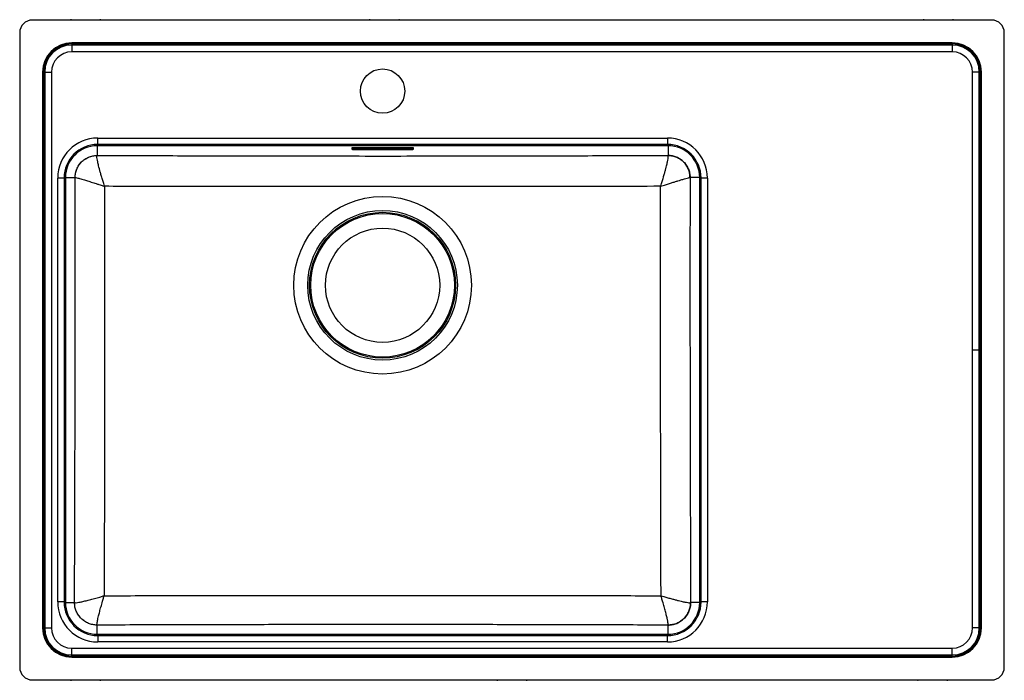
# Model space of a CAD drawing. Units: millimetres. Extents: x 134 to 910, y 62 to 582.
import ezdxf

# ---------------------------------------------------------------- set-up
doc = ezdxf.new("R2010")
doc.units = ezdxf.units.MM

msp = doc.modelspace()

# ---------------------------------------------------------------- linework, layer by layer
at = {"color": 7, "linetype": 'Continuous', "lineweight": 25}
for p, q in [((900.38, 582.19), (144.38, 582.19)), ((174.87, 582.47), (174.38, 582.47)), ((174.38, 582.47), (174.38, 582.19)), ((175.04, 582.19), (174.87, 582.47)), ((197.73, 582.19), (197.9, 582.47)), ((198.38, 582.47), (197.9, 582.47)), ((198.38, 582.47), (198.38, 582.19)), ((410.27, 582.47), (409.78, 582.47)), ((409.78, 582.47), (409.78, 582.19)), ((410.44, 582.19), (410.27, 582.47)), ((433.13, 582.19), (433.3, 582.47)), ((433.78, 582.47), (433.3, 582.47)), ((433.78, 582.47), (433.78, 582.19)), ((846.87, 582.47), (846.38, 582.47)), ((846.38, 582.47), (846.38, 582.19)), ((847.04, 582.19), (846.87, 582.47)), ((869.73, 582.19), (869.9, 582.47)), ((870.38, 582.47), (869.9, 582.47)), ((870.38, 582.47), (870.38, 582.19)), ((134.38, 572.19), (134.38, 72.19)), ((910.38, 72.19), (910.38, 572.19)), ((869.38, 564.19), (175.38, 564.19)), ((175.38, 564.19), (175.38, 563.43)), ((869.38, 563.43), (175.38, 563.43)), ((175.38, 563.43), (175.38, 562.47)), ((869.38, 562.47), (175.38, 562.47)), ((175.38, 562.47), (175.38, 557.11)), ((869.38, 564.19), (869.38, 563.43)), ((869.38, 563.43), (869.38, 562.47)), ((869.38, 562.47), (869.38, 557.11)), ((869.38, 557.11), (175.38, 557.11)), ((152.38, 541.19), (152.38, 103.19)), ((152.38, 541.19), (153.15, 541.19)), ((153.15, 541.19), (153.15, 103.19)), ((153.15, 541.19), (154.11, 541.19)), ((154.11, 541.19), (154.11, 103.19)), ((154.11, 541.19), (159.47, 541.19)), ((159.47, 541.19), (159.47, 103.19)), ((890.66, 541.19), (885.3, 541.19)), ((885.3, 322.19), (885.3, 541.19)), ((891.62, 541.19), (890.66, 541.19)), ((890.66, 322.19), (890.66, 541.19)), ((892.38, 541.19), (891.62, 541.19)), ((891.62, 322.19), (891.62, 541.19)), ((892.38, 322.19), (892.38, 541.19)), ((195.88, 489.19), (644.88, 489.19)), ((195.88, 484.19), (195.88, 489.19)), ((644.88, 489.19), (644.88, 484.19)), ((645.38, 483.12), (195.38, 483.12)), ((195.38, 483.12), (195.38, 475.54)), ((644.88, 484.19), (195.88, 484.19)), ((396.13, 481.47), (396.13, 480.32)), ((443.63, 481.52), (397.13, 481.52)), ((444.63, 480.32), (444.63, 481.47)), ((645.38, 483.12), (645.38, 475.54)), ((195.33, 475.45), (195.38, 475.54)), ((397.13, 480.27), (397.13, 481.06)), ((397.13, 481.06), (443.63, 481.06)), ((397.13, 480.27), (443.63, 480.27)), ((443.63, 480.27), (443.63, 481.06)), ((645.44, 475.45), (645.38, 475.54)), ((170.46, 458.19), (170.46, 123.19)), ((170.46, 458.19), (178.04, 458.19)), ((178.06, 458.18), (178.04, 458.19)), ((662.73, 458.19), (662.71, 458.18)), ((670.31, 458.19), (662.73, 458.19)), ((670.31, 123.19), (670.31, 458.19)), ((164.38, 123.69), (164.38, 457.69)), ((169.38, 457.69), (164.38, 457.69)), ((169.38, 457.69), (169.38, 123.69)), ((671.38, 123.69), (671.38, 457.69)), ((676.38, 457.69), (671.38, 457.69)), ((676.38, 457.69), (676.38, 123.69)), ((890.66, 322.19), (885.3, 322.19)), ((885.3, 103.19), (885.3, 322.19)), ((890.66, 103.19), (890.66, 322.19)), ((891.62, 322.19), (890.66, 322.19)), ((891.62, 103.19), (891.62, 322.19)), ((892.38, 322.19), (891.62, 322.19)), ((892.38, 103.19), (892.38, 322.19)), ((169.38, 123.69), (164.38, 123.69)), ((170.46, 123.19), (177.6, 123.19)), ((177.6, 123.19), (177.61, 123.18)), ((663.16, 123.18), (663.17, 123.19)), ((670.31, 123.19), (663.17, 123.19)), ((676.38, 123.69), (671.38, 123.69)), ((152.38, 103.19), (153.15, 103.19)), ((153.15, 103.19), (154.11, 103.19)), ((154.11, 103.19), (159.47, 103.19)), ((195.38, 98.27), (195.38, 105.41)), ((195.38, 105.41), (195.38, 105.41)), ((645.38, 105.41), (645.38, 105.41)), ((645.38, 98.27), (645.38, 105.41)), ((890.66, 103.19), (885.3, 103.19)), ((891.62, 103.19), (890.66, 103.19)), ((892.38, 103.19), (891.62, 103.19)), ((195.38, 98.27), (645.38, 98.27)), ((195.88, 97.19), (644.88, 97.19)), ((195.88, 97.19), (195.88, 92.19)), ((644.88, 92.19), (644.88, 97.19)), ((175.38, 81.92), (175.38, 87.28)), ((175.38, 87.28), (869.38, 87.28)), ((644.88, 92.19), (195.88, 92.19)), ((869.38, 81.92), (869.38, 87.28)), ((175.38, 80.96), (175.38, 81.92)), ((175.38, 81.92), (869.38, 81.92)), ((175.38, 80.19), (175.38, 80.96)), ((175.38, 80.96), (869.38, 80.96)), ((175.38, 80.19), (869.38, 80.19)), ((869.38, 80.96), (869.38, 81.92)), ((869.38, 80.19), (869.38, 80.96)), ((144.38, 62.19), (900.38, 62.19)), ((174.38, 61.92), (174.38, 62.19)), ((175.04, 62.19), (174.87, 61.92)), ((197.73, 62.19), (197.9, 61.92)), ((198.38, 61.92), (198.38, 62.19)), ((510.38, 61.92), (510.38, 62.19)), ((511.04, 62.19), (510.87, 61.92)), ((533.73, 62.19), (533.9, 61.92)), ((534.38, 61.92), (534.38, 62.19)), ((841.88, 61.92), (841.88, 62.19)), ((842.54, 62.19), (842.37, 61.92)), ((865.23, 62.19), (865.4, 61.92)), ((865.88, 61.92), (865.88, 62.19)), ((174.38, 61.92), (174.87, 61.92)), ((197.9, 61.92), (198.38, 61.92)), ((510.38, 61.92), (510.87, 61.92)), ((533.9, 61.92), (534.38, 61.92)), ((841.88, 61.92), (842.37, 61.92)), ((865.4, 61.92), (865.88, 61.92))]:
    msp.add_line(p, q, dxfattribs=at)
at = {"color": 8, "linetype": 'Continuous', "lineweight": 25}
for p, q in [((195.38, 484.19), (195.38, 483.12)), ((645.38, 484.19), (645.38, 483.12)), ((170.46, 458.19), (169.39, 458.19)), ((671.38, 458.19), (670.31, 458.19)), ((170.46, 123.19), (169.39, 123.19)), ((671.38, 123.19), (670.31, 123.19)), ((195.38, 98.27), (195.38, 97.2)), ((645.38, 98.27), (645.38, 97.2))]:
    msp.add_line(p, q, dxfattribs=at)
at = {"color": 7, "linetype": 'Continuous', "lineweight": 25}
for centre, radius in [((420.38, 526.19), 17.5), ((420.38, 373.19), 70), ((420.38, 373.19), 58.95), ((420.38, 373.19), 57.5), ((420.38, 373.19), 56.59), ((420.38, 373.19), 45)]:
    msp.add_circle(centre, radius, dxfattribs=at)
for centre, radius, start, end in [((144.38, 572.19), 10, 90, 180), ((900.38, 572.19), 10, 0, 90), ((175.38, 541.19), 23, 90, 180), ((175.38, 541.19), 22.23, 90, 180), ((175.38, 541.19), 21.28, 90, 180), ((869.38, 541.19), 23, 0, 90), ((869.38, 541.19), 22.23, 0, 90), ((869.38, 541.19), 21.28, 0, 90), ((175.38, 541.19), 15.91, 90, 180), ((869.38, 541.19), 15.91, 0, 90), ((195.88, 457.69), 31.5, 90, 180), ((644.88, 457.69), 31.5, 0, 90), ((195.88, 457.69), 26.5, 90, 180), ((195.38, 458.19), 24.93, 90, 180), ((396.88, 476.71), 4.82, 87.0366, 98.95519), ((443.88, 476.71), 4.82, 81.04481, 92.9634), ((644.88, 457.69), 26.5, 0, 90), ((645.38, 458.19), 24.93, 0, 90), ((396.88, 485.88), 4.82, 261.04481, 272.9634), ((396.88, 485.08), 4.82, 261.04481, 272.9634), ((443.88, 485.88), 4.82, 267.0366, 278.95519), ((443.88, 485.08), 4.82, 267.0366, 278.95519), ((195.88, 123.69), 31.5, 180, 270), ((195.88, 123.69), 26.5, 180, 270), ((195.38, 123.19), 24.93, 180, 270), ((644.88, 123.69), 31.5, 270, 0), ((644.88, 123.69), 26.5, 270, 0), ((645.38, 123.19), 24.93, 270, 0), ((175.38, 103.19), 23, 180, 270), ((175.38, 103.19), 22.23, 180, 270), ((175.38, 103.19), 21.28, 180, 270), ((175.38, 103.19), 15.91, 180, 270), ((869.38, 103.19), 23, 270, 0), ((869.38, 103.19), 22.23, 270, 0), ((869.38, 103.19), 21.28, 270, 0), ((869.38, 103.19), 15.91, 270, 0), ((144.38, 72.19), 10, 180, 270), ((900.38, 72.19), 10, 270, 0)]:
    msp.add_arc(centre, radius, start, end, dxfattribs=at)
for centre, major_axis, start_param, end_param in [((179.52, 575.14), (-7.31, 7.84), 5.556412, 5.632854), ((193.25, 575.14), (7.31, 7.84), 0.650331, 0.726773), ((414.92, 575.14), (-7.31, 7.84), 5.556412, 5.632854), ((428.65, 575.14), (7.31, 7.84), 0.650331, 0.726773), ((851.52, 575.14), (-7.31, 7.84), 5.556412, 5.632854), ((865.25, 575.14), (7.31, 7.84), 0.650331, 0.726773), ((179.52, 69.24), (7.31, 7.84), 3.791924, 3.868366), ((193.25, 69.24), (-7.31, 7.84), 2.414819, 2.491262), ((515.52, 69.24), (7.31, 7.84), 3.791924, 3.868366), ((529.25, 69.24), (-7.31, 7.84), 2.414819, 2.491262), ((847.02, 69.24), (7.31, 7.84), 3.791924, 3.868366), ((860.75, 69.24), (-7.31, 7.84), 2.414819, 2.491262)]:
    msp.add_ellipse(centre, major_axis=major_axis, ratio=0.245348, start_param=start_param, end_param=end_param, dxfattribs=at)
for points, knots in [([(178.04, 458.19), (178.11, 459.35), (178.24, 461.62), (179.29, 464.89), (180.88, 467.88), (183.06, 470.52), (185.69, 472.69), (188.68, 474.29), (191.96, 475.33), (194.23, 475.47), (195.38, 475.54)], [0, 0, 0, 0, 0.127727, 0.250001, 0.375817, 0.5, 0.624181, 0.749999, 0.872272, 1, 1, 1, 1]), ([(178.06, 458.18), (178.13, 459.31), (178.26, 461.56), (179.3, 464.8), (180.9, 467.8), (183.06, 470.42), (185.69, 472.59), (188.69, 474.19), (191.94, 475.23), (194.2, 475.38), (195.33, 475.45)], [0, 0, 0, 0, 0.1250639, 0.2500737, 0.3750463, 0.5, 0.6249537, 0.7499263, 0.8749361, 1, 1, 1, 1]), ([(201.25, 451.18), (201.03, 451.89), (200.63, 453.16), (200.08, 454.94), (199.58, 456.59), (199.1, 458.21), (198.5, 460.25), (197.85, 462.56), (197.16, 465.1), (196.46, 467.82), (195.83, 470.55), (195.38, 472.98), (195.17, 474.74), (195.27, 475.21), (195.33, 475.45)], [0, 0, 0, 0, 0.06089, 0.107559, 0.152701, 0.203575, 0.249903, 0.335522, 0.418154, 0.499769, 0.625109, 0.749987, 0.873424, 1, 1, 1, 1]), ([(195.38, 475.54), (214.14, 475.47), (251.64, 475.33), (301.72, 475.2), (345.57, 475.12), (383.2, 475.07), (420.77, 475.05), (458.27, 475.07), (495.7, 475.12), (539.37, 475.2), (589.28, 475.33), (626.68, 475.47), (645.38, 475.54)], [0, 0, 0, 0, 0.1251759, 0.2503512, 0.3339007, 0.4174527, 0.5009984, 0.5841044, 0.6672166, 0.7503262, 0.8751628, 1, 1, 1, 1]), ([(639.51, 451.18), (639.74, 451.89), (640.14, 453.16), (640.69, 454.94), (641.19, 456.59), (641.67, 458.21), (642.27, 460.25), (642.92, 462.56), (643.61, 465.1), (644.3, 467.82), (644.94, 470.55), (645.39, 472.98), (645.6, 474.74), (645.49, 475.21), (645.44, 475.45)], [0, 0, 0, 0, 0.060874, 0.107548, 0.152701, 0.203573, 0.249903, 0.335521, 0.418153, 0.499769, 0.625109, 0.749987, 0.873424, 1, 1, 1, 1]), ([(645.38, 475.54), (646.54, 475.47), (648.81, 475.33), (652.08, 474.29), (655.08, 472.69), (657.71, 470.52), (659.88, 467.88), (661.48, 464.89), (662.52, 461.62), (662.66, 459.35), (662.73, 458.19)], [0, 0, 0, 0, 0.127727, 0.250001, 0.375817, 0.5, 0.624181, 0.749999, 0.872272, 1, 1, 1, 1]), ([(662.71, 458.18), (662.64, 459.31), (662.5, 461.56), (661.47, 464.8), (659.87, 467.8), (657.71, 470.42), (655.08, 472.59), (652.08, 474.19), (648.83, 475.23), (646.57, 475.38), (645.44, 475.45)], [0, 0, 0, 0, 0.1250639, 0.2500737, 0.3750463, 0.5, 0.6249537, 0.7499263, 0.8749361, 1, 1, 1, 1]), ([(177.6, 123.19), (177.67, 141.74), (177.81, 178.85), (177.96, 234.58), (178.07, 290.39), (178.12, 346.29), (178.12, 402.24), (178.08, 439.54), (178.06, 458.18)], [0, 0, 0, 0, 0.166439, 0.332888, 0.499324, 0.666211, 0.833113, 1, 1, 1, 1]), ([(178.06, 458.18), (178.22, 458.16), (178.55, 458.13), (179.94, 457.77), (181.58, 457.31), (183.32, 456.8), (185.16, 456.25), (187.01, 455.68), (188.78, 455.14), (190.69, 454.54), (192.64, 453.92), (194.72, 453.26), (196.71, 452.63), (198.92, 451.92), (200.39, 451.45), (201.25, 451.18)], [0, 0, 0, 0, 0.126554, 0.249965, 0.332739, 0.415854, 0.500322, 0.561088, 0.624527, 0.68528, 0.750186, 0.808787, 0.874485, 0.926184, 1, 1, 1, 1]), ([(639.51, 451.18), (640.23, 451.4), (641.49, 451.81), (643.26, 452.37), (644.89, 452.89), (646.48, 453.4), (648.48, 454.04), (650.74, 454.75), (653.2, 455.51), (655.81, 456.31), (658.41, 457.09), (660.65, 457.72), (662.21, 458.13), (662.54, 458.16), (662.71, 458.18)], [0, 0, 0, 0, 0.060866, 0.107543, 0.152701, 0.203575, 0.249901, 0.335518, 0.418149, 0.499761, 0.625098, 0.749977, 0.873417, 1, 1, 1, 1]), ([(662.71, 458.18), (662.69, 438.71), (662.64, 399.75), (662.65, 341.27), (662.71, 282.78), (662.83, 226.92), (662.98, 173.72), (663.11, 140.03), (663.17, 123.19)], [0, 0, 0, 0, 0.174326, 0.348652, 0.523233, 0.697815, 0.848892, 1, 1, 1, 1]), ([(201.25, 451.18), (201.26, 437.08), (201.28, 406.32), (201.28, 358.89), (201.27, 308.86), (201.22, 258.84), (201.15, 212.1), (201.05, 168.67), (200.97, 141.92), (200.93, 128.55)], [0, 0, 0, 0, 0.130979, 0.285865, 0.44075, 0.595796, 0.750843, 0.875413, 1, 1, 1, 1]), ([(639.51, 451.18), (625.45, 451.14), (596.71, 451.05), (553.26, 450.97), (509.15, 450.94), (465.01, 450.98), (423.36, 451.02), (384.23, 450.99), (347.63, 450.96), (304.92, 450.95), (256.12, 451.02), (219.54, 451.12), (201.25, 451.18)], [0, 0, 0, 0, 0.096383, 0.196988, 0.297593, 0.398279, 0.498962, 0.58241, 0.665864, 0.749315, 0.874657, 1, 1, 1, 1]), ([(639.84, 128.55), (639.79, 144.3), (639.69, 175.8), (639.59, 226.31), (639.52, 280.06), (639.49, 337.07), (639.48, 394.12), (639.5, 432.16), (639.51, 451.18)], [0, 0, 0, 0, 0.1467168, 0.2934601, 0.4699776, 0.6464941, 0.8232469, 1, 1, 1, 1]), ([(177.61, 123.18), (177.79, 123.12), (178.14, 123), (179.72, 123.16), (181.98, 123.55), (184.93, 124.19), (188.41, 125.05), (191.63, 125.9), (194.38, 126.66), (196.38, 127.22), (198.59, 127.86), (200.06, 128.29), (200.93, 128.55)], [0, 0, 0, 0, 0.126611, 0.250085, 0.375008, 0.500359, 0.624493, 0.750093, 0.808719, 0.874428, 0.926077, 1, 1, 1, 1]), ([(195.38, 105.41), (195.34, 105.58), (195.24, 105.9), (195.41, 107.28), (195.71, 108.91), (196.07, 110.64), (196.5, 112.47), (196.96, 114.32), (197.41, 116.08), (197.92, 117.99), (198.45, 119.94), (199.03, 122.01), (199.6, 124), (200.24, 126.21), (200.68, 127.68), (200.93, 128.55)], [0, 0, 0, 0, 0.1265563, 0.249976, 0.3327727, 0.4158975, 0.5003383, 0.5611196, 0.6245386, 0.6853095, 0.750203, 0.8088034, 0.8744829, 0.9261304, 1, 1, 1, 1]), ([(200.93, 128.55), (219.48, 128.6), (256.57, 128.69), (311.87, 128.78), (366.81, 128.82), (421.37, 128.84), (475.97, 128.82), (530.6, 128.77), (585.25, 128.69), (621.64, 128.6), (639.84, 128.55)], [0, 0, 0, 0, 0.1269046, 0.2538425, 0.3780352, 0.502237, 0.6264292, 0.7509492, 0.8754784, 1, 1, 1, 1]), ([(645.38, 105.41), (645.43, 105.58), (645.53, 105.9), (645.34, 107.45), (644.91, 109.69), (644.25, 112.6), (643.37, 116.07), (642.5, 119.27), (641.74, 122.01), (641.17, 124), (640.53, 126.21), (640.09, 127.68), (639.84, 128.55)], [0, 0, 0, 0, 0.126612, 0.250086, 0.37501, 0.50036, 0.624494, 0.750093, 0.808719, 0.874428, 0.926046, 1, 1, 1, 1]), ([(639.84, 128.55), (640.55, 128.34), (641.82, 127.97), (643.59, 127.45), (645.22, 126.99), (646.82, 126.54), (648.82, 125.99), (651.09, 125.38), (653.55, 124.75), (656.17, 124.12), (658.78, 123.55), (661.05, 123.16), (662.63, 123), (662.98, 123.12), (663.16, 123.18)], [0, 0, 0, 0, 0.060867, 0.107545, 0.152693, 0.203555, 0.249884, 0.33549, 0.418119, 0.499745, 0.625069, 0.749967, 0.873415, 1, 1, 1, 1]), ([(195.38, 105.41), (194.2, 105.48), (191.87, 105.62), (188.51, 106.69), (185.45, 108.33), (182.74, 110.55), (180.52, 113.25), (178.88, 116.32), (177.81, 119.68), (177.67, 122), (177.6, 123.19)], [0, 0, 0, 0, 0.127727, 0.250001, 0.375817, 0.5, 0.624181, 0.749999, 0.872272, 1, 1, 1, 1]), ([(195.38, 105.41), (194.22, 105.48), (191.9, 105.62), (188.55, 106.68), (185.46, 108.32), (182.76, 110.55), (180.53, 113.26), (178.88, 116.35), (177.82, 119.7), (177.68, 122.02), (177.61, 123.18)], [0, 0, 0, 0, 0.1250118, 0.2500137, 0.3750086, 0.5, 0.6249914, 0.7499863, 0.8749882, 1, 1, 1, 1]), ([(663.17, 123.19), (663.1, 122), (662.96, 119.68), (661.89, 116.32), (660.25, 113.25), (658.03, 110.55), (655.32, 108.33), (652.25, 106.69), (648.9, 105.62), (646.57, 105.48), (645.38, 105.41)], [0, 0, 0, 0, 0.1277272, 0.2500006, 0.3758169, 0.5, 0.6241813, 0.7499994, 0.8722718, 1, 1, 1, 1]), ([(645.38, 105.41), (646.54, 105.48), (648.87, 105.62), (652.22, 106.68), (655.3, 108.32), (658.01, 110.55), (660.24, 113.26), (661.89, 116.35), (662.95, 119.7), (663.09, 122.02), (663.16, 123.18)], [0, 0, 0, 0, 0.125012, 0.250014, 0.375009, 0.5, 0.624991, 0.749986, 0.874988, 1, 1, 1, 1]), ([(645.38, 105.41), (626.98, 105.47), (590.16, 105.6), (534.88, 105.72), (479.51, 105.81), (424.08, 105.84), (368.6, 105.81), (311.97, 105.74), (254.22, 105.61), (215, 105.48), (195.38, 105.41)], [0, 0, 0, 0, 0.122865, 0.245737, 0.3686, 0.491791, 0.614993, 0.738186, 0.869073, 1, 1, 1, 1])]:
    msp.add_open_spline(points, degree=3, knots=knots, dxfattribs=at)

doc.saveas('drawing.dxf')
